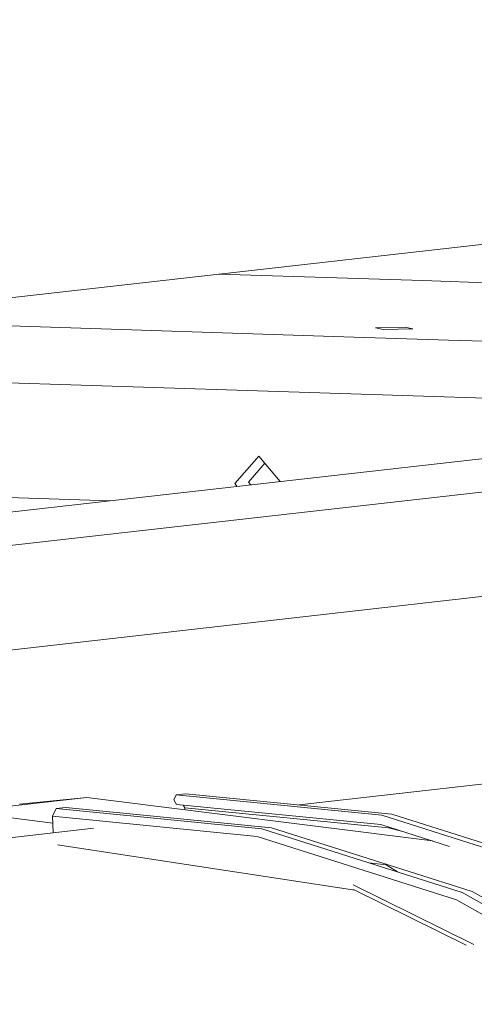
# Model space of a CAD drawing. Units: millimetres. Extents: x -671 to 5839, y 331 to 4060.
# Drawn here: x 3217 to 3326, y 1503 to 1738 of the extents above; entities that cross this region are included whole.
import ezdxf

# ---------------------------------------------------------------- set-up
doc = ezdxf.new("R2010")
doc.units = ezdxf.units.MM
doc.layers.add('1', color=7, linetype='Continuous', true_color=0xffffff)

msp = doc.modelspace()

# ---------------------------------------------------------------- linework, layer by layer
at = {"layer": '1', "color": 18, "linetype": 'Continuous', "lineweight": 13}
for p, q in [((5229.189092, 1815.835425), (3151.432549, 1580.418365)), ((3109.916744, 1659.875886), (3666.617447, 1722.952017)), ((3264.856048, 1677.431049), (3313.534552, 1675.863513)), ((3313.534552, 1675.863513), (3390.961701, 1673.370251)), ((3217.274899, 1664.956996), (3168.596538, 1666.524511)), ((3294.701988, 1662.463733), (3217.274899, 1664.956996)), ((3302.322978, 1664.611229), (3309.400136, 1664.769122)), ((3302.322978, 1664.611229), (3304.097706, 1664.168307)), ((3311.131472, 1664.325246), (3304.097706, 1664.168307)), ((3311.164075, 1664.328941), (3309.400136, 1664.769122)), ((3311.174923, 1664.3262), (3311.131472, 1664.325246)), ((3311.174923, 1664.3262), (3311.164075, 1664.328941)), ((3319.725746, 1661.657878), (3294.701988, 1662.463733)), ((3405.126387, 1658.907839), (3319.725746, 1661.657878)), ((3366.873795, 1646.519074), (3206.175918, 1651.69377)), ((3151.227099, 1613.305808), (3462.968284, 1648.627171)), ((3151.276678, 1605.369374), (3517.550642, 1646.869489)), ((3268.620545, 1627.381929), (3274.364943, 1633.926818)), ((3274.366313, 1633.928427), (3274.364943, 1633.926818)), ((3274.367684, 1633.926698), (3274.366313, 1633.928427)), ((3279.496809, 1627.839213), (3274.367684, 1633.926698)), ((3271.883661, 1627.751657), (3275.805575, 1632.220142)), ((3238.87398, 1623.236505), (3161.871368, 1625.716099)), ((3269.216653, 1626.674436), (3268.620545, 1627.381929)), ((3272.479763, 1627.044158), (3271.883661, 1627.751657)), ((3283.997254, 1550.60642), (3476.669067, 1572.436818)), ((3254.073078, 1551.80026), (3254.619116, 1553.007909)), ((3254.619116, 1553.007909), (3256.966943, 1553.273925)), ((3303.820247, 1548.152396), (3254.619116, 1553.007909)), ((3306.168133, 1548.418471), (3256.966943, 1553.273925)), ((3233.221168, 1552.356609), (3203.416938, 1548.979649)), ((3233.221168, 1552.356609), (3217.115738, 1550.792817)), ((3315.888128, 1541.982943), (3233.221168, 1552.356609)), ((3254.701728, 1550.725826), (3254.073078, 1551.80026)), ((3303.542906, 1545.905956), (3254.701728, 1550.725826)), ((3256.694848, 1549.933204), (3256.324744, 1550.56566)), ((3225.112071, 1546.257196), (3203.416938, 1548.979649)), ((3225.053424, 1547.875771), (3225.90285, 1549.754271)), ((3225.90285, 1549.754271), (3228.250498, 1550.020286)), ((3275.10404, 1544.898757), (3225.90285, 1549.754271)), ((3277.451629, 1545.164773), (3228.250498, 1550.020286)), ((3305.375988, 1545.129069), (3256.694848, 1549.933204)), ((3256.713841, 1549.408574), (3256.694848, 1549.933204)), ((3303.820247, 1548.152396), (3351.74101, 1532.924482)), ((3306.168133, 1548.418471), (3333.293169, 1539.798829)), ((3273.974592, 1543.047973), (3225.053424, 1547.875771)), ((3225.195887, 1543.944017), (3225.053424, 1547.875771)), ((3303.542906, 1545.905956), (3320.009585, 1540.673243)), ((3059.373871, 1525.155795), (3234.838914, 1545.036606)), ((3275.10404, 1544.898757), (3323.024744, 1529.670784)), ((3305.311303, 1536.311681), (3277.451629, 1545.164773)), ((3308.848084, 1544.220099), (3305.375988, 1545.129069)), ((3297.348386, 1530.242991), (3226.269418, 1541.082272)), ((3273.974592, 1543.047973), (3321.622604, 1527.906605)), ((3304.815346, 1536.255488), (3300.664152, 1536.776408)), ((3304.815346, 1536.255488), (3307.560654, 1534.584876)), ((3325.372333, 1529.936799), (3305.311303, 1536.311681)), ((3296.97966, 1531.51358), (3325.774864, 1517.278094)), ((3323.983906, 1517.075172), (3297.039861, 1530.395516)), ((3323.024744, 1529.670784), (3368.04604, 1504.584679)), ((3370.393688, 1504.850694), (3325.372333, 1529.936799)), ((3366.387719, 1502.963373), (3321.622604, 1527.906605))]:
    msp.add_line(p, q, dxfattribs=at)

doc.saveas('drawing.dxf')
